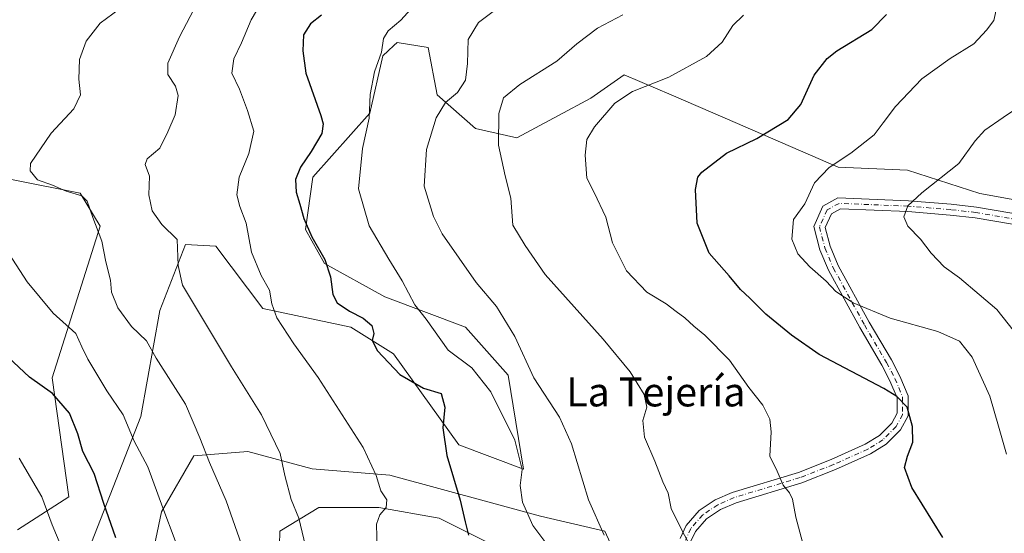
# Model space of a CAD drawing. Units: metres. Extents: x 580213 to 583654, y 4724266 to 4726624.
# Drawn here: x 581116 to 581388, y 4725876 to 4726018 of the extents above; entities that cross this region are included whole.
import ezdxf
from ezdxf.enums import TextEntityAlignment as Align

# ---------------------------------------------------------------- set-up
doc = ezdxf.new("R2010")
doc.units = ezdxf.units.M
doc.header["$MEASUREMENT"] = 0
doc.linetypes.add('DGN Style 4', pattern=[2.6384748266838614, 1.318413404963828, -0.6592067024819142, 0.001648016756204785, -0.6592067024819142])
for name, color, linetype, lineweight in [('Arbolado forestal CxS', 92, 'Continuous', 0), ('Camino Cxs', 7, 'Continuous', 0), ('Camino eje', 30, 'DGN Style 4', 13), ('Cultivos herbáceos CxS', 92, 'Continuous', 0), ('Curva de nivel maestra', 30, 'Continuous', 30), ('Curva de nivel normal', 30, 'Continuous', 0), ('Matorral CxS', 135, 'Continuous', 0), ('Texto cartográfico', 7, 'Continuous', 0)]:
    doc.layers.add(name, color=color, linetype=linetype, lineweight=lineweight)
doc.styles.add('Style-Arial', font='txt')

# ---------------------------------------------------------------- blocks, each defined once
blk = doc.blocks.new('*U16')
at = {"layer": 'Cultivos herbáceos CxS', "color": 92, "linetype": 'Continuous', "lineweight": 0}
blk.add_polyline3d([(581113.7947000006, 4725973.992699999, 591.8797999999952), (581132.7905000001, 4725970.193299999, 589.1665999999968), (581138.3057000004, 4725961.1557, 589.809699999998), (581125.0510999998, 4725919.185900001, 598.6589999999997), (581129.5931000002, 4725886.3005, 602.8101000000024), (581115.4785000002, 4725877.2161, 607.8291999999929)], dxfattribs=at)

msp = doc.modelspace()

# ---------------------------------------------------------------- linework, layer by layer
at = {"layer": 'Arbolado forestal CxS', "color": 92, "linetype": 'Continuous', "lineweight": 0}
for points in [[(581410.7408999996, 4725964.832900001, 533.8276000000042), (581381.2714999998, 4725970.1887, 538.2611000000034), (581361.2971000001, 4725976.580499999, 542.3159000000014), (581342.1218999998, 4725977.380100001, 545.1833000000044), (581310.9621000001, 4725990.963099999, 552.2030999999988), (581296.0055, 4725997.3737, 554.3975999999967), (581282.9983000001, 4726002.9485, 556.8571999999986), (581273.7874999996, 4725996.496099999, 556.5979999999981), (581264.8806999996, 4725991.7093, 556.9170000000013), (581253.3422999998, 4725985.5077, 559.1919999999955), (581241.9084999999, 4725988.1459, 561.9464000000007), (581231.3539000005, 4725997.381899999, 566.2223999999987), (581228.8718999998, 4726010.487299999, 567.6045000000013), (581220.3591, 4726011.895500001, 569.5198999999993), (581219.4139, 4726011.031500001, 569.682799999995), (581217.8501000004, 4726009.6019, 569.9665999999997), (581216.3268999998, 4726008.210300001, 570.2226999999984), (581212.7878999999, 4725992.384500001, 570.4793000000063), (581197.0055, 4725974.658700001, 574.1967000000004), (581194.9685000004, 4725960.185900001, 575.2675000000017), (581200.2222999996, 4725950.7575, 575.2170999999944), (581216.9049000005, 4725941.540100001, 571.9704999999958), (581239.1793000001, 4725933.173699999, 567.6080999999976), (581250.9633, 4725919.944700001, 566.6833000000044), (581255.2468999998, 4725893.9867, 569.8938000000053), (581237.3399, 4725900.639699999, 574.3176999999996), (581219.2997000003, 4725925.8113, 574.2700999999943), (581207.5188999996, 4725933.1743, 575.4468999999954), (581183.2200999996, 4725938.328700001, 580.6172999999981), (581170.2226999998, 4725955.6031, 581.953999999998), (581161.8667000001, 4725956.043299999, 584.0956000000006), (581160.5592999998, 4725952.7141, 584.7983999999997), (581154.7222999996, 4725937.8485, 587.3849000000046), (581149.5384999998, 4725908.5395, 593.492499999993), (581132.4133000001, 4725864.6987, 604.2369000000035)], [(581410.7408999996, 4725964.832900001, 533.8276000000042), (581381.2714999998, 4725970.1887, 538.2611000000034), (581361.2971000001, 4725976.580499999, 542.3159000000014), (581342.1218999998, 4725977.380100001, 545.1833000000044), (581310.9621000001, 4725990.963099999, 552.2030999999988), (581296.0055, 4725997.3737, 554.3975999999967), (581282.9983000001, 4726002.9485, 556.8571999999986), (581273.7874999996, 4725996.496099999, 556.5979999999981), (581264.8806999996, 4725991.7093, 556.9170000000013), (581253.3422999998, 4725985.5077, 559.1919999999955), (581241.9084999999, 4725988.1459, 561.9464000000007), (581231.3539000005, 4725997.381899999, 566.2223999999987), (581228.8718999998, 4726010.487299999, 567.6045000000013), (581220.3591, 4726011.895500001, 569.5198999999993), (581219.4139, 4726011.031500001, 569.682799999995), (581217.8501000004, 4726009.6019, 569.9665999999997), (581216.3268999998, 4726008.210300001, 570.2226999999984), (581212.7878999999, 4725992.384500001, 570.4793000000063), (581197.0055, 4725974.658700001, 574.1967000000004), (581194.9685000004, 4725960.185900001, 575.2675000000017), (581200.2222999996, 4725950.7575, 575.2170999999944), (581216.9049000005, 4725941.540100001, 571.9704999999958), (581239.1793000001, 4725933.173699999, 567.6080999999976), (581250.9633, 4725919.944700001, 566.6833000000044), (581255.2468999998, 4725893.9867, 569.8938000000053), (581237.3399, 4725900.639699999, 574.3176999999996), (581219.2997000003, 4725925.8113, 574.2700999999943), (581207.5188999996, 4725933.1743, 575.4468999999954), (581183.2200999996, 4725938.328700001, 580.6172999999981), (581170.2226999998, 4725955.6031, 581.953999999998), (581161.8667000001, 4725956.043299999, 584.0956000000006), (581160.5592999998, 4725952.7141, 584.7983999999997), (581154.7222999996, 4725937.8485, 587.3849000000046), (581149.5384999998, 4725908.5395, 593.492499999993), (581132.4133000001, 4725864.6987, 604.2369000000035)], [(581115.4785000002, 4725877.2161, 607.8291999999929), (581129.5931000002, 4725886.3005, 602.8101000000024), (581125.0510999998, 4725919.185900001, 598.6589999999997), (581138.3057000004, 4725961.1557, 589.809699999998), (581132.7905000001, 4725970.193299999, 589.1665999999968), (581113.7947000006, 4725973.992699999, 591.8797999999952)], [(581113.7947000006, 4725973.992699999, 591.8797999999952), (581132.7905000001, 4725970.193299999, 589.1665999999968), (581138.3057000004, 4725961.1557, 589.809699999998), (581125.0510999998, 4725919.185900001, 598.6589999999997), (581129.5931000002, 4725886.3005, 602.8101000000024), (581115.4785000002, 4725877.2161, 607.8291999999929)], [(581151.6803000001, 4725865.501900001, 598.1300000000047), (581155.2478999998, 4725882.1483, 595.2740000000049), (581164.1656999998, 4725897.605900001, 590.7814999999973), (581179.0286999998, 4725898.7949, 587.0872999999992), (581196.8639000002, 4725894.038100001, 583.5060999999987), (581218.2664999999, 4725892.2543, 579.228099999993), (581259.8822999997, 4725880.9573, 568.9848999999958), (581277.7175000003, 4725876.795700001, 564.7869999999966), (581283.0679000001, 4725864.904899999, 565.0754000000015)], [(581283.0679000001, 4725864.904899999, 565.0754000000015), (581277.7175000003, 4725876.795700001, 564.7869999999966), (581259.8822999997, 4725880.9573, 568.9848999999958), (581218.2664999999, 4725892.2543, 579.228099999993), (581196.8639000002, 4725894.038100001, 583.5060999999987), (581179.0286999998, 4725898.7949, 587.0872999999992), (581164.1656999998, 4725897.605900001, 590.7814999999973), (581155.2478999998, 4725882.1483, 595.2740000000049), (581151.6803000001, 4725865.501900001, 598.1300000000047)], [(581245.0192999998, 4725873.8235, 574.1178999999975), (581231.9402999999, 4725880.363299999, 576.823900000003), (581215.2937000003, 4725883.3365, 580.3000999999931), (581198.6473000003, 4725883.3369, 583.8322999999946), (581187.9461000003, 4725876.797300001, 586.7456999999995), (581187.3510999996, 4725853.611099999, 588.171199999997)], [(581187.3510999996, 4725853.611099999, 588.171199999997), (581187.9461000003, 4725876.797300001, 586.7456999999995), (581198.6473000003, 4725883.3369, 583.8322999999946), (581215.2937000003, 4725883.3365, 580.3000999999931), (581231.9402999999, 4725880.363299999, 576.823900000003), (581245.0192999998, 4725873.8235, 574.1178999999975)]]:
    msp.add_polyline3d(points, dxfattribs=at)
at = {"layer": 'Camino Cxs', "color": 7, "linetype": 'Continuous', "lineweight": 0}
for points in [[(581298.4787, 4725874.779899999, 560.7030999999988), (581300.1929000001, 4725878.3989, 560.7532000000066), (581303.7418999998, 4725882.4781, 561.7057999999961), (581308.1979, 4725885.4309, 558.0360999999976), (581312.8879000006, 4725887.499100001, 557.1514000000025), (581331.1596999997, 4725893.038699999, 554.3801999999996), (581340.2385, 4725896.5733, 553.1800999999978), (581349.6262999997, 4725900.8181, 551.7581999999966), (581353.5557000004, 4725903.226700001, 551.1744000000035), (581356.9518999998, 4725906.613700001, 551.7709999999934), (581358.4392999997, 4725909.4035, 552.7277000000031), (581358.4307000004, 4725913.646500001, 552.6799000000028), (581356.4502999998, 4725918.363700001, 550.8592999999964), (581354.2068999996, 4725922.6941, 548.8668000000034), (581348.1051000003, 4725933.059900001, 546.4572000000044), (581339.4473000001, 4725948.907500001, 544.6100000000006), (581337.0450999998, 4725954.608700001, 545.3386000000028), (581335.3855, 4725961.0373, 545.5739999999934), (581337.9398999996, 4725966.673900001, 544.8031999999948), (581342.0537, 4725968.935900001, 544.0810000000056), (581361.5919000005, 4725968.137499999, 540.8022000000057), (581373.3850999996, 4725967.1731, 545.5043000000006), (581380.3809000002, 4725966.385700001, 542.0758999999962), (581395.0059000002, 4725963.876700001, 541.2909999999974)], [(581298.4787, 4725874.779899999, 560.7030999999988), (581300.1929000001, 4725878.3989, 560.7532000000066), (581303.7418999998, 4725882.4781, 561.7057999999961), (581308.1979, 4725885.4309, 558.0360999999976), (581312.8879000006, 4725887.499100001, 557.1514000000025), (581331.1596999997, 4725893.038699999, 554.3801999999996), (581340.2385, 4725896.5733, 553.1800999999978), (581349.6262999997, 4725900.8181, 551.7581999999966), (581353.5557000004, 4725903.226700001, 551.1744000000035), (581356.9518999998, 4725906.613700001, 551.7709999999934), (581358.4392999997, 4725909.4035, 552.7277000000031), (581358.4307000004, 4725913.646500001, 552.6799000000028), (581356.4502999998, 4725918.363700001, 550.8592999999964), (581354.2068999996, 4725922.6941, 548.8668000000034), (581348.1051000003, 4725933.059900001, 546.4572000000044), (581339.4473000001, 4725948.907500001, 544.6100000000006), (581337.0450999998, 4725954.608700001, 545.3386000000028), (581335.3855, 4725961.0373, 545.5739999999934), (581337.9398999996, 4725966.673900001, 544.8031999999948), (581342.0537, 4725968.935900001, 544.0810000000056), (581361.5919000005, 4725968.137499999, 540.8022000000057), (581373.3850999996, 4725967.1731, 545.5043000000006), (581380.3809000002, 4725966.385700001, 542.0758999999962), (581395.0059000002, 4725963.876700001, 541.2909999999974)], [(581394.5943, 4725960.9035, 538.3846999999951), (581379.9590999996, 4725963.4143, 538.904999999999), (581373.0950999996, 4725964.186899999, 541.3248000000021), (581361.4083000004, 4725965.1425, 540.0562000000064), (581342.7664999999, 4725965.904300001, 543.0391999999993), (581340.2603000002, 4725964.5261, 543.930600000007), (581338.5547000002, 4725960.762700001, 545.056700000001), (581339.8948999997, 4725955.5713, 545.5954000000056), (581342.1529000001, 4725950.2125, 544.402700000006), (581350.7149, 4725934.540300001, 546.3540999999968), (581356.8333000002, 4725924.1461, 549.343599999993), (581359.1697000006, 4725919.636499999, 553.101800000004), (581361.4294999996, 4725914.253500001, 556.4330000000045), (581361.4408999998, 4725908.6567, 555.4063000000025), (581359.3881000001, 4725904.806299999, 552.2869999999966), (581355.4243000001, 4725900.8533, 551.2222999999941), (581351.0336999996, 4725898.1621, 551.6521999999968), (581341.4014999997, 4725893.806700001, 553.0761000000057), (581332.1404999997, 4725890.201300001, 554.6489000000003), (581313.9321, 4725884.6809, 557.8591000000015), (581309.6420999998, 4725882.789100001, 558.5244999999995), (581305.7380999997, 4725880.202099999, 559.7565000000031), (581302.7273000004, 4725876.7413, 560.1738000000041), (581301.3815000001, 4725873.9001, 560.6649000000034)], [(581394.5943, 4725960.9035, 538.3846999999951), (581379.9590999996, 4725963.4143, 538.904999999999), (581373.0950999996, 4725964.186899999, 541.3248000000021), (581361.4083000004, 4725965.1425, 540.0562000000064), (581342.7664999999, 4725965.904300001, 543.0391999999993), (581340.2603000002, 4725964.5261, 543.930600000007), (581338.5547000002, 4725960.762700001, 545.056700000001), (581339.8948999997, 4725955.5713, 545.5954000000056), (581342.1529000001, 4725950.2125, 544.402700000006), (581350.7149, 4725934.540300001, 546.3540999999968), (581356.8333000002, 4725924.1461, 549.343599999993), (581359.1697000006, 4725919.636499999, 553.101800000004), (581361.4294999996, 4725914.253500001, 556.4330000000045), (581361.4408999998, 4725908.6567, 555.4063000000025), (581359.3881000001, 4725904.806299999, 552.2869999999966), (581355.4243000001, 4725900.8533, 551.2222999999941), (581351.0336999996, 4725898.1621, 551.6521999999968), (581341.4014999997, 4725893.806700001, 553.0761000000057), (581332.1404999997, 4725890.201300001, 554.6489000000003), (581313.9321, 4725884.6809, 557.8591000000015), (581309.6420999998, 4725882.789100001, 558.5244999999995), (581305.7380999997, 4725880.202099999, 559.7565000000031), (581302.7273000004, 4725876.7413, 560.1738000000041), (581301.3815000001, 4725873.9001, 560.6649000000034)]]:
    msp.add_polyline3d(points, dxfattribs=at)
at = {"layer": 'Camino eje', "color": 30, "linetype": 'DGN Style 4', "lineweight": 13}
msp.add_polyline3d([(581394.8000999996, 4725962.390100001, 539.6521999999968), (581380.1700999998, 4725964.9001, 540.539499999999), (581373.2401000002, 4725965.6801, 543.4052999999985), (581361.5000999998, 4725966.640100001, 540.1472000000067), (581342.4101, 4725967.420100001, 543.0589000000036), (581339.1001000004, 4725965.600099999, 544.3479999999981), (581336.9700999996, 4725960.9001, 545.3132000000041), (581338.4700999996, 4725955.090100001, 545.4636000000028), (581340.8000999996, 4725949.5601, 544.4974999999977), (581349.4101, 4725933.800100001, 546.4122000000061), (581355.5201000003, 4725923.420100001, 549.1067999999941), (581357.8101000004, 4725919.0001, 551.421199999997), (581359.9301000005, 4725913.950099999, 554.540599999993), (581359.9401000004, 4725909.030099999, 554.1107000000047), (581358.1700999998, 4725905.710100001, 552.0215000000027), (581354.4901000002, 4725902.040100001, 551.1392000000051), (581350.3300999999, 4725899.4901, 551.6748999999982), (581340.8201000001, 4725895.190099999, 553.110400000005), (581331.6501000002, 4725891.620100001, 554.4725000000036), (581313.4101, 4725886.090100001, 557.4878000000026), (581308.9200999998, 4725884.110099999, 558.2661999999982), (581304.7401000002, 4725881.340100001, 560.5962000000001), (581301.4600999998, 4725877.5701, 560.2813000000025), (581299.9301000005, 4725874.340100001, 560.6613000000071)], dxfattribs=at)
at = {"layer": 'Cultivos herbáceos CxS', "color": 92, "linetype": 'Continuous', "lineweight": 0}
msp.add_polyline3d([(581113.7947000006, 4725973.992699999, 591.8797999999952), (581132.7905000001, 4725970.193299999, 589.1665999999968), (581138.3057000004, 4725961.1557, 589.809699999998), (581125.0510999998, 4725919.185900001, 598.6589999999997), (581129.5931000002, 4725886.3005, 602.8101000000024), (581115.4785000002, 4725877.2161, 607.8291999999929)], dxfattribs=at)
at = {"layer": 'Curva de nivel maestra', "color": 30, "linetype": 'Continuous', "lineweight": 30, "flags": 128}
for points, elevation in [([(581199.4000000004, 4726019.4101), (581196.3300000001, 4726017.020099999), (581194.4199999999, 4726013.970100001), (581194.2800000003, 4726009.540100001), (581195.1100000005, 4726003.4101), (581199.25, 4725991.7401), (581199.9000000004, 4725989.4101), (581199.4699999997, 4725986.7401), (581196.5599999996, 4725981.710100001), (581193.6100000005, 4725977.390100001), (581192.2699999996, 4725974.030099999), (581192.4199999999, 4725970.5001), (581193.4600000001, 4725967.2301), (581194.4900000002, 4725963.2601), (581196.7699999996, 4725958.140100001), (581200.3099999996, 4725951.920100001), (581201.8700000001, 4725947.0801), (581202.5499999998, 4725942.210100001), (581203.7800000003, 4725939.9301), (581207.1100000005, 4725937.600099999), (581210.9600000001, 4725935.710100001), (581213.2999999998, 4725933.6801), (581213.8499999996, 4725931.460100001), (581213.4299999997, 4725929.4801), (581214.8600000005, 4725926.6601), (581221.0199999996, 4725920.140100001), (581227.5999999996, 4725916.370100001), (581232.5099999999, 4725914.8201), (581233.4800000004, 4725911.0801), (581232.9000000004, 4725905.4001), (581234.0300000003, 4725897.720100001), (581237.7199999997, 4725885.4001), (581239.0800000001, 4725879.4001), (581240.04, 4725875.7301)], 575), ([(581371.0199999996, 4725875.0701), (581362.4699999997, 4725888.9101), (581360.4800000004, 4725894.440099999), (581361.3300000001, 4725897.5801), (581362.7599999999, 4725901.4101), (581362.6799999997, 4725905.770099999), (581361.2000000002, 4725911.050100001), (581358.3600000005, 4725914.050100001), (581354.7599999999, 4725916.210100001), (581336.8799999999, 4725925.6601), (581329.2100000001, 4725930.960100001), (581322.1500000004, 4725936.8101), (581317.7599999999, 4725941.1801), (581315.1200000001, 4725943.5801), (581312.0199999996, 4725947.370100001), (581306.5099999999, 4725953.6601), (581303.1900000004, 4725961.950099999), (581302.6799999997, 4725971.2301), (581303.4000000004, 4725974.620100001), (581304.5, 4725976.020099999), (581311.29, 4725981.280099999), (581319.7000000002, 4725985.390100001), (581328.2999999998, 4725990.640100001), (581331.8499999996, 4725994.780099999), (581335.5199999996, 4726002.870100001), (581339.1200000001, 4726007.4901), (581341.7300000004, 4726009.5601), (581351.4800000004, 4726015.450099999), (581355.5300000003, 4726019.6501)], 550), ([(581142.5800000001, 4725875.0001), (581139.3200000003, 4725884.440099999), (581136.6399999997, 4725892.7601), (581133.5199999996, 4725898.800100001), (581132.1100000005, 4725903.6801), (581129.7699999996, 4725909.380100001), (581125.1100000005, 4725914.8201), (581118.7800000003, 4725919.370100001), (581105.2800000003, 4725931.9301)], 600)]:
    msp.add_lwpolyline(points, dxfattribs=dict(at, elevation=elevation))
at = {"layer": 'Curva de nivel normal', "color": 30, "linetype": 'Continuous', "lineweight": 0, "flags": 128}
for points, elevation in [([(581166.9600000001, 4726026.5101), (581160.2199999997, 4726013.4801), (581156.9699999997, 4726006.1801), (581156.9500000002, 4726003.0801), (581159.0999999996, 4725999.860099999), (581159.79, 4725997.200099999), (581159.0199999996, 4725991.9001), (581156.9400000004, 4725987.2301), (581154.7199999997, 4725982.6501), (581151.2599999999, 4725979.7301), (581150.7000000002, 4725978.120100001), (581151.8600000005, 4725974.920100001), (581151.7199999997, 4725969.7401), (581152.6799999997, 4725965.380100001), (581155.29, 4725961.5701), (581159.5800000001, 4725957.4101), (581159.8200000003, 4725950.220100001), (581161, 4725944.790100001), (581174.54, 4725922.220100001), (581182.8200000003, 4725908.9301), (581187.9500000002, 4725898.300100001), (581189.2400000002, 4725892.1801), (581191.04, 4725885.520099999), (581193.1399999997, 4725880.4001), (581195.0099999999, 4725872.6501)], 585), ([(581214.7999999998, 4725871.7301), (581214.5999999996, 4725878.710100001), (581215.5499999998, 4725881.3201), (581217.2800000003, 4725883.380100001), (581217.4400000004, 4725885.450099999), (581215.8399999999, 4725887.920100001), (581214.4699999997, 4725892.1501), (581210.9400000004, 4725899.9001), (581198.5199999996, 4725919.3201), (581191.7300000004, 4725928.5601), (581187.0999999996, 4725935.7601), (581185.6600000003, 4725939.630100001), (581185.0099999999, 4725943.4301), (581182.7699999996, 4725947.5001), (581180.0599999996, 4725953.9301), (581178.5899999999, 4725961.9901), (581176.8600000005, 4725966.5601), (581176.0499999998, 4725969.780099999), (581176.6799999997, 4725974.6601), (581179.3399999999, 4725981.220100001), (581180.75, 4725987.3301), (581178.9500000002, 4725993.090100001), (581176.7800000003, 4725999.0001), (581174.6799999997, 4726003.4101), (581175.2100000001, 4726007.4101), (581177.3399999999, 4726011.7601), (581179.9800000004, 4726018.1501), (581185.04, 4726026.850099999)], 580.0000000000001), ([(581225.9299999997, 4726023.130100001), (581221.29, 4726018.0701), (581217.8099999996, 4726015.110099999), (581216.5499999998, 4726012.9901), (581215.9699999997, 4726009.170100001), (581214.0599999996, 4726003.800100001), (581212.8300000001, 4725997.4801), (581212.5899999999, 4725990.960100001), (581210.7300000004, 4725982.630100001), (581209.6500000004, 4725971.420100001), (581212.6100000005, 4725961.210100001), (581217.9699999997, 4725951.960100001), (581221.6799999997, 4725946.0101), (581225.1500000004, 4725939.370100001), (581228.3099999996, 4725935.4101), (581234.3799999999, 4725926.870100001), (581240.9100000003, 4725921.940099999), (581246.2300000004, 4725915.350099999), (581252.8099999996, 4725901.950099999), (581254.7999999998, 4725893.860099999), (581254.2699999996, 4725889.4001), (581254.9000000004, 4725884.790100001), (581257.7699999996, 4725878.360099999), (581261.1399999997, 4725873.9901)], 570), ([(581143.4800000004, 4726021.0801), (581138.2999999998, 4726017.200099999), (581134.3799999999, 4726012.2501), (581132.5199999996, 4726007.200099999), (581132.4100000003, 4726001.720100001), (581132.8200000003, 4725997.460100001), (581131, 4725993.540100001), (581124.7300000004, 4725986.860099999), (581119.04, 4725978.4101), (581118.9299999997, 4725976.390100001), (581120.9299999997, 4725973.960100001), (581125.0800000001, 4725972.470100001), (581128.9199999999, 4725970.800100001), (581133.2300000004, 4725969.5001), (581134.7000000002, 4725968.040100001), (581136.2300000004, 4725963.550100001), (581138.7699999996, 4725956.960100001), (581139.8600000005, 4725951.300100001), (581141.0800000001, 4725946.1601), (581141.3799999999, 4725942.840100001), (581143.1200000001, 4725938.5801), (581146.9000000004, 4725933.360099999), (581151.0800000001, 4725929.4001), (581153.7199999997, 4725924.6501), (581161.8200000003, 4725911.950099999), (581165.8200000003, 4725902.5801), (581168.4500000002, 4725895.7401), (581173.0700000003, 4725885.190099999), (581177.9600000001, 4725871.3101)], 590), ([(581248.6299999999, 4726021.800100001), (581242.7599999999, 4726017.420100001), (581239.9299999997, 4726012.7401), (581239.7599999999, 4726006.0801), (581239.2199999997, 4726001.4801), (581237, 4725998.030099999), (581233.6200000001, 4725995.3201), (581231.0899999999, 4725991.090100001), (581228.4000000004, 4725982.3201), (581227.7699999996, 4725972.190099999), (581230.3200000003, 4725963.7501), (581232.7000000002, 4725959.0001), (581242.0999999996, 4725945.5101), (581247.7699999996, 4725938.890100001), (581252.8499999996, 4725930.630100001), (581258.0300000003, 4725919.1501), (581265.1699999999, 4725908.290100001), (581268.5, 4725900.950099999), (581273.1299999999, 4725885.4901), (581277.4500000002, 4725875.7301)], 565), ([(581300.7000000002, 4725873.7301), (581298.7000000002, 4725877.630100001), (581295.9699999997, 4725883.0801), (581295.1799999997, 4725887.280099999), (581293.6699999999, 4725890.440099999), (581291.4600000001, 4725896.120100001), (581288.6399999997, 4725902.8201), (581288.2000000002, 4725907.4101), (581289.2800000003, 4725911.100099999), (581288.54, 4725914.620100001), (581284.6799999997, 4725920.860099999), (581277.2400000002, 4725929.860099999), (581261.2400000002, 4725947.7301), (581255.6799999997, 4725955.800100001), (581252.2599999999, 4725961.4101), (581251.7300000004, 4725968.9001), (581250.1799999997, 4725975.0701), (581248.2699999996, 4725983.550100001), (581248.3700000001, 4725992.290100001), (581249.6600000003, 4725996.590100001), (581254.2300000004, 4726000.290100001), (581264.4100000003, 4726006.7401), (581269.9199999999, 4726011.530099999), (581275.6399999997, 4726015.880100001), (581282.6299999999, 4726019.530099999)], 560), ([(581334.1299999999, 4725866.860099999), (581330.4100000003, 4725880.6801), (581329.5499999998, 4725885.690099999), (581328.6799999997, 4725887.4001), (581326.9600000001, 4725889.4801), (581325.2400000002, 4725893.350099999), (581323.2400000002, 4725897.5701), (581323.6600000003, 4725904.280099999), (581323.2199999997, 4725907.800100001), (581321.3200000003, 4725911.640100001), (581317.4900000002, 4725916.4901), (581312.0999999996, 4725924.110099999), (581305.3300000001, 4725931.0101), (581302.2800000003, 4725933.5101), (581299.8200000003, 4725935.800100001), (581297.3799999999, 4725937.5001), (581294.6600000003, 4725939.600099999), (581289.2999999998, 4725942.880100001), (581283.6200000001, 4725948.780099999), (581279.8300000001, 4725956.4801), (581277.9600000001, 4725963.640100001), (581274.7100000001, 4725970.4101), (581272.7000000002, 4725974.4101), (581272.2599999999, 4725980.7401), (581272.7400000002, 4725985.0801), (581274.7999999998, 4725988.5601), (581280.4600000001, 4725995.090100001), (581285.3600000005, 4725998.360099999), (581295.3899999997, 4726002.3101), (581305.75, 4726008.040100001), (581310.1200000001, 4726011.940099999), (581313.0800000001, 4726016.540100001), (581315.9600000001, 4726019.420100001)], 555), ([(581388.6799999997, 4725898.130100001), (581386.4100000003, 4725905.860099999), (581384.04, 4725914.1601), (581379.1699999999, 4725924.860099999), (581375.6399999997, 4725929.340100001), (581369.6500000004, 4725932.0001), (581356.4600000001, 4725935.700099999), (581346.2800000003, 4725939.880100001), (581341.5099999999, 4725943.0801), (581338.7999999998, 4725945.920100001), (581334.3099999996, 4725949.850099999), (581331, 4725953.470100001), (581329.3399999999, 4725957.5601), (581329.8200000003, 4725962.920100001), (581332.9400000004, 4725967.3101), (581335.6200000001, 4725973.0601), (581339.6200000001, 4725977.340100001), (581345.6200000001, 4725981.280099999), (581352.1200000001, 4725986.3301), (581354.5800000001, 4725989.6601), (581357.9900000002, 4725994.2401), (581365.2599999999, 4726001.800100001), (581373.1100000005, 4726007.460100001), (581379.5800000001, 4726011.5101), (581383.1100000005, 4726015.270099999), (581385.1100000005, 4726017.940099999), (581385.9800000004, 4726021.7601)], 545), ([(581393.6200000001, 4725928.440099999), (581385.9500000002, 4725938.0701), (581381.1299999999, 4725942.2601), (581375.6600000003, 4725946.8201), (581371.4299999997, 4725949.9001), (581367.8099999996, 4725953.620100001), (581364.9199999999, 4725957.520099999), (581361.4000000004, 4725961.090100001), (581360.2400000002, 4725963.6801), (581361.3799999999, 4725966.7501), (581365.29, 4725970.300100001), (581375.4400000004, 4725978.4301), (581380, 4725984.6801), (581382.6200000001, 4725987.610099999), (581387.75, 4725991.120100001), (581395.4600000001, 4725996.440099999)], 540), ([(581162.3799999999, 4725865.1601), (581155.5599999996, 4725883.270099999), (581151.4500000002, 4725894.610099999), (581147.6299999999, 4725901.720100001), (581144.6600000003, 4725908.9301), (581140.0999999996, 4725915.600099999), (581134.8200000003, 4725924.3101), (581133.2000000002, 4725927.770099999), (581131.5800000001, 4725931.4001), (581125.2999999998, 4725937.100099999), (581118.1299999999, 4725945.7401), (581108.0499999998, 4725961.100099999)], 595), ([(581128.6399999997, 4725869.940099999), (581125.04, 4725878.520099999), (581122.2000000002, 4725886.2501), (581115.8700000001, 4725896.9801)], 605)]:
    msp.add_lwpolyline(points, dxfattribs=dict(at, elevation=elevation))
at = {"layer": 'Matorral CxS', "color": 135, "linetype": 'Continuous', "lineweight": 0}
for points in [[(581132.4133000001, 4725864.6987, 604.2369000000035), (581149.5384999998, 4725908.5395, 593.492499999993), (581154.7222999996, 4725937.8485, 587.3849000000046), (581160.5592999998, 4725952.7141, 584.7983999999997), (581161.8667000001, 4725956.043299999, 584.0956000000006), (581170.2226999998, 4725955.6031, 581.953999999998), (581183.2200999996, 4725938.328700001, 580.6172999999981), (581207.5188999996, 4725933.1743, 575.4468999999954), (581219.2997000003, 4725925.8113, 574.2700999999943), (581237.3399, 4725900.639699999, 574.3176999999996), (581255.2468999998, 4725893.9867, 569.8938000000053), (581250.9633, 4725919.944700001, 566.6833000000044), (581239.1793000001, 4725933.173699999, 567.6080999999976), (581216.9049000005, 4725941.540100001, 571.9704999999958), (581200.2222999996, 4725950.7575, 575.2170999999944), (581194.9685000004, 4725960.185900001, 575.2675000000017), (581197.0055, 4725974.658700001, 574.1967000000004), (581212.7878999999, 4725992.384500001, 570.4793000000063), (581216.3268999998, 4726008.210300001, 570.2226999999984), (581217.8501000004, 4726009.6019, 569.9665999999997), (581219.4139, 4726011.031500001, 569.682799999995), (581220.3591, 4726011.895500001, 569.5198999999993), (581228.8718999998, 4726010.487299999, 567.6045000000013), (581231.3539000005, 4725997.381899999, 566.2223999999987), (581241.9084999999, 4725988.1459, 561.9464000000007), (581253.3422999998, 4725985.5077, 559.1919999999955), (581264.8806999996, 4725991.7093, 556.9170000000013), (581273.7874999996, 4725996.496099999, 556.5979999999981), (581282.9983000001, 4726002.9485, 556.8571999999986), (581296.0055, 4725997.3737, 554.3975999999967), (581310.9621000001, 4725990.963099999, 552.2030999999988), (581342.1218999998, 4725977.380100001, 545.1833000000044), (581361.2971000001, 4725976.580499999, 542.3159000000014), (581381.2714999998, 4725970.1887, 538.2611000000034), (581410.7408999996, 4725964.832900001, 533.8276000000042)], [(581410.7408999996, 4725964.832900001, 533.8276000000042), (581381.2714999998, 4725970.1887, 538.2611000000034), (581361.2971000001, 4725976.580499999, 542.3159000000014), (581342.1218999998, 4725977.380100001, 545.1833000000044), (581310.9621000001, 4725990.963099999, 552.2030999999988), (581296.0055, 4725997.3737, 554.3975999999967), (581282.9983000001, 4726002.9485, 556.8571999999986), (581273.7874999996, 4725996.496099999, 556.5979999999981), (581264.8806999996, 4725991.7093, 556.9170000000013), (581253.3422999998, 4725985.5077, 559.1919999999955), (581241.9084999999, 4725988.1459, 561.9464000000007), (581231.3539000005, 4725997.381899999, 566.2223999999987), (581228.8718999998, 4726010.487299999, 567.6045000000013), (581220.3591, 4726011.895500001, 569.5198999999993), (581219.4139, 4726011.031500001, 569.682799999995), (581217.8501000004, 4726009.6019, 569.9665999999997), (581216.3268999998, 4726008.210300001, 570.2226999999984), (581212.7878999999, 4725992.384500001, 570.4793000000063), (581197.0055, 4725974.658700001, 574.1967000000004), (581194.9685000004, 4725960.185900001, 575.2675000000017), (581200.2222999996, 4725950.7575, 575.2170999999944), (581216.9049000005, 4725941.540100001, 571.9704999999958), (581239.1793000001, 4725933.173699999, 567.6080999999976), (581250.9633, 4725919.944700001, 566.6833000000044), (581255.2468999998, 4725893.9867, 569.8938000000053), (581237.3399, 4725900.639699999, 574.3176999999996), (581219.2997000003, 4725925.8113, 574.2700999999943), (581207.5188999996, 4725933.1743, 575.4468999999954), (581183.2200999996, 4725938.328700001, 580.6172999999981), (581170.2226999998, 4725955.6031, 581.953999999998), (581161.8667000001, 4725956.043299999, 584.0956000000006), (581160.5592999998, 4725952.7141, 584.7983999999997), (581154.7222999996, 4725937.8485, 587.3849000000046), (581149.5384999998, 4725908.5395, 593.492499999993), (581132.4133000001, 4725864.6987, 604.2369000000035)], [(581283.0679000001, 4725864.904899999, 565.0754000000015), (581277.7175000003, 4725876.795700001, 564.7869999999966), (581259.8822999997, 4725880.9573, 568.9848999999958), (581218.2664999999, 4725892.2543, 579.228099999993), (581196.8639000002, 4725894.038100001, 583.5060999999987), (581179.0286999998, 4725898.7949, 587.0872999999992), (581164.1656999998, 4725897.605900001, 590.7814999999973), (581155.2478999998, 4725882.1483, 595.2740000000049), (581151.6803000001, 4725865.501900001, 598.1300000000047)], [(581283.0679000001, 4725864.904899999, 565.0754000000015), (581277.7175000003, 4725876.795700001, 564.7869999999966), (581259.8822999997, 4725880.9573, 568.9848999999958), (581218.2664999999, 4725892.2543, 579.228099999993), (581196.8639000002, 4725894.038100001, 583.5060999999987), (581179.0286999998, 4725898.7949, 587.0872999999992), (581164.1656999998, 4725897.605900001, 590.7814999999973), (581155.2478999998, 4725882.1483, 595.2740000000049), (581151.6803000001, 4725865.501900001, 598.1300000000047)], [(581187.3510999996, 4725853.611099999, 588.171199999997), (581187.9461000003, 4725876.797300001, 586.7456999999995), (581198.6473000003, 4725883.3369, 583.8322999999946), (581215.2937000003, 4725883.3365, 580.3000999999931), (581231.9402999999, 4725880.363299999, 576.823900000003), (581245.0192999998, 4725873.8235, 574.1178999999975)], [(581187.3510999996, 4725853.611099999, 588.171199999997), (581187.9461000003, 4725876.797300001, 586.7456999999995), (581198.6473000003, 4725883.3369, 583.8322999999946), (581215.2937000003, 4725883.3365, 580.3000999999931), (581231.9402999999, 4725880.363299999, 576.823900000003), (581245.0192999998, 4725873.8235, 574.1178999999975)]]:
    msp.add_polyline3d(points, dxfattribs=at)

# ---------------------------------------------------------------- block references
at = {"layer": 'Cultivos herbáceos CxS', "color": 92, "linetype": 'Continuous', "lineweight": 0}
msp.add_blockref('*U16', (0, 0), dxfattribs=at)

# ---------------------------------------------------------------- texts
at = {"layer": 'Texto cartográfico', "color": 7, "linetype": 'Continuous', "lineweight": 0, "style": 'Style-Arial'}
msp.add_text('Camino de Estella', height=8, rotation=50.2582547581223, dxfattribs=at).set_placement((581091.7891514185, 4726039.322706891), align=Align.MIDDLE_CENTER)
msp.add_text('La Tejería', height=8, dxfattribs=at).set_placement((581291.7707768292, 4725915.290150001), align=Align.MIDDLE_CENTER)

doc.saveas('drawing.dxf')
